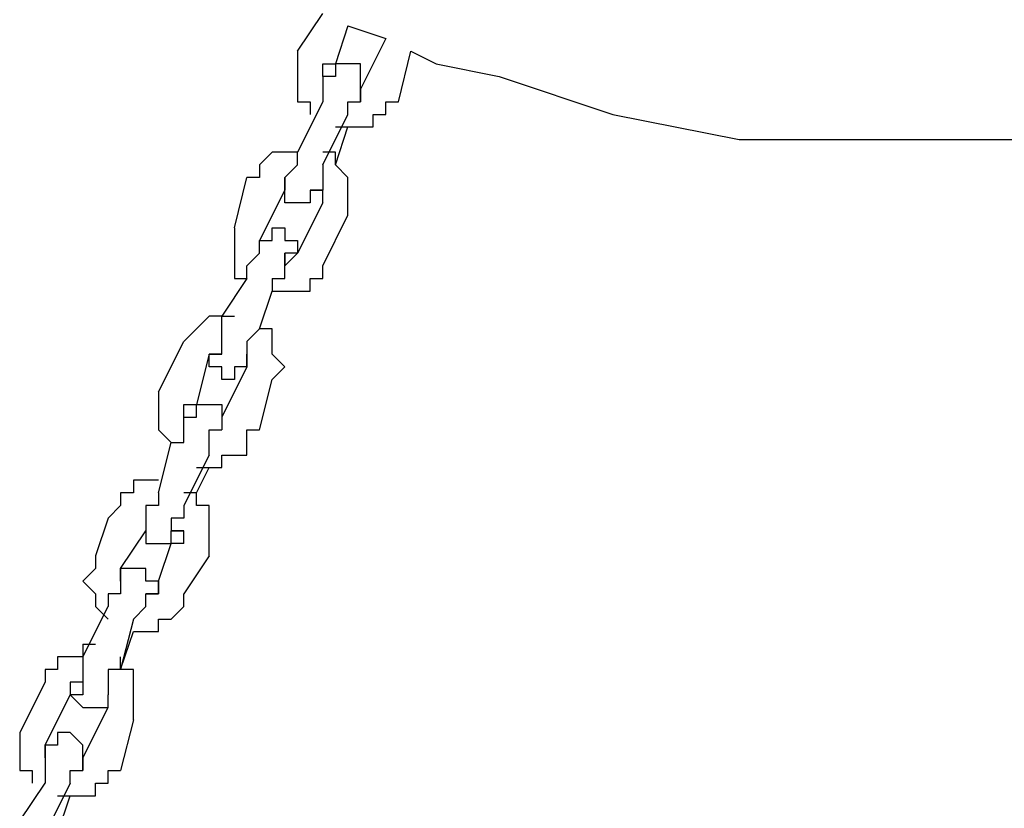
# Model space of a CAD drawing. Units: inches. Extents: x 242 to 339, y 148 to 289.
# Drawn here: x 277 to 279, y 275 to 276 of the extents above; entities that cross this region are included whole.
import ezdxf

# ---------------------------------------------------------------- set-up
doc = ezdxf.new("R2010")
doc.units = ezdxf.units.IN
doc.header["$MEASUREMENT"] = 0
doc.layers.add('Ebene 1', color=7, linetype='Continuous')

msp = doc.modelspace()

# ---------------------------------------------------------------- linework, layer by layer
at = {"layer": 'Ebene 1', "color": 179, "lineweight": 25, "true_color": 0x1a171b}
for points in [[(277.4032, 276.1778), (277.4532, 276.2527)], [(277.5031, 276.2278), (277.4782, 276.1528)], [(277.5031, 276.2278), (277.5782, 276.2028)], [(277.5782, 276.2028), (277.5281, 276.1027)], [(277.5782, 276.2028), (277.5782, 276.2028)], [(277.4032, 276.1778), (277.4032, 276.1528)], [(277.6032, 276.0777), (277.628, 276.1778)], [(277.628, 276.1778), (277.6781, 276.1528)], [(277.4032, 276.1528), (277.4032, 276.1528)], [(277.4032, 276.1528), (277.4032, 276.1277)], [(277.4532, 276.1277), (277.4532, 276.1528)], [(277.4532, 276.1528), (277.4782, 276.1528)], [(277.5031, 276.1528), (277.4782, 276.1528)], [(277.4782, 276.1528), (277.4782, 276.1528)], [(277.4782, 276.1528), (277.4782, 276.1528)], [(277.4782, 276.1528), (277.4782, 276.1528)], [(277.4782, 276.1528), (277.4782, 276.1528)], [(277.4782, 276.1528), (277.4782, 276.1528)], [(277.4782, 276.1528), (277.4782, 276.1277)], [(277.5281, 276.1528), (277.5031, 276.1528)], [(277.5031, 276.1528), (277.5031, 276.1528)], [(277.5031, 276.1528), (277.5031, 276.1528)], [(277.5031, 276.1528), (277.5031, 276.1528)], [(277.5031, 276.1528), (277.5031, 276.1528)], [(277.5031, 276.1528), (277.5031, 276.1528)], [(277.5281, 276.1277), (277.5281, 276.1528)], [(277.6781, 276.1528), (277.803, 276.1277)], [(277.4032, 276.1277), (277.4032, 276.1277)], [(277.4032, 276.1277), (277.4032, 276.1027)], [(277.4782, 276.1277), (277.4532, 276.1277)], [(277.4532, 276.1277), (277.4532, 276.1027)], [(277.4532, 276.1277), (277.4532, 276.1277)], [(277.4532, 276.1277), (277.4532, 276.1277)], [(277.4532, 276.1277), (277.4532, 276.1277)], [(277.4532, 276.1277), (277.4532, 276.1277)], [(277.4532, 276.1277), (277.4532, 276.1277)], [(277.4532, 276.1277), (277.4532, 276.1277)], [(277.4782, 276.1277), (277.4782, 276.1277)], [(277.4782, 276.1277), (277.4782, 276.1277)], [(277.4782, 276.1277), (277.4782, 276.1277)], [(277.4782, 276.1277), (277.4782, 276.1277)], [(277.4782, 276.1277), (277.4782, 276.1277)], [(277.4782, 276.1277), (277.4782, 276.1277)], [(277.4782, 276.1277), (277.4782, 276.1277)], [(277.5281, 276.1027), (277.5281, 276.1277)], [(277.5281, 276.1277), (277.5281, 276.1277)], [(277.5281, 276.1277), (277.5281, 276.1277)], [(277.5281, 276.1277), (277.5281, 276.1277)], [(277.5281, 276.1277), (277.5281, 276.1277)], [(277.5281, 276.1277), (277.5281, 276.1277)], [(277.5281, 276.1277), (277.5281, 276.1277)], [(277.5281, 276.1277), (277.5281, 276.1277)], [(277.5281, 276.1277), (277.5281, 276.1277)], [(277.803, 276.1277), (278.028, 276.0527)], [(277.4032, 276.1027), (277.4032, 276.1027)], [(277.4032, 276.1027), (277.4032, 276.0777)], [(277.4532, 276.1027), (277.4532, 276.1027)], [(277.4532, 276.1027), (277.4532, 276.1027)], [(277.4532, 276.1027), (277.4532, 276.1027)], [(277.4532, 276.1027), (277.4532, 276.0777)], [(277.5281, 276.1027), (277.5281, 276.1027)], [(277.5281, 276.1027), (277.5281, 276.1027)], [(277.5281, 276.1027), (277.5281, 276.1027)], [(277.5281, 276.1027), (277.5281, 276.1027)], [(277.5281, 276.1027), (277.5281, 276.1027)], [(277.5281, 276.1027), (277.5281, 276.1027)], [(277.5281, 276.1027), (277.5281, 276.1027)], [(277.5281, 276.1027), (277.5281, 276.1027)], [(277.5281, 276.1027), (277.5281, 276.1027)], [(277.5281, 276.0777), (277.5281, 276.1027)], [(277.5281, 276.1027), (277.5281, 276.1027)], [(277.5281, 276.1027), (277.5281, 276.1027)], [(277.5281, 276.1027), (277.5281, 276.1027)], [(277.5281, 276.1027), (277.5281, 276.1027)], [(277.5281, 276.1027), (277.5281, 276.1027)], [(277.5281, 276.1027), (277.5281, 276.1027)], [(277.5281, 276.1027), (277.5281, 276.1027)], [(277.5281, 276.1027), (277.5281, 276.1027)], [(277.5281, 276.1027), (277.5281, 276.1027)], [(277.5281, 276.1027), (277.5281, 276.1027)], [(277.5281, 276.1027), (277.5281, 276.1027)], [(277.5281, 276.1027), (277.5281, 276.1027)], [(277.5281, 276.1027), (277.5281, 276.1027)], [(277.5281, 276.1027), (277.5281, 276.1027)], [(277.5281, 276.1027), (277.5281, 276.1027)], [(277.5281, 276.1027), (277.5281, 276.0777)], [(277.4532, 276.0777), (277.4032, 275.9778)], [(277.4032, 276.0777), (277.4032, 276.0777)], [(277.4032, 276.0777), (277.4282, 276.0777)], [(277.4282, 276.0777), (277.4282, 276.0527)], [(277.4532, 276.0777), (277.4532, 276.0777)], [(277.4532, 276.0777), (277.4532, 276.0777)], [(277.4532, 276.0777), (277.4532, 276.0777)], [(277.5031, 276.0527), (277.5031, 276.0777)], [(277.5031, 276.0777), (277.5031, 276.0777)], [(277.5031, 276.0777), (277.5031, 276.0777)], [(277.5031, 276.0777), (277.5031, 276.0777)], [(277.5031, 276.0777), (277.5281, 276.0777)], [(277.5281, 276.0777), (277.5281, 276.0777)], [(277.5281, 276.0777), (277.5281, 276.0777)], [(277.5782, 276.0527), (277.5782, 276.0777)], [(277.5782, 276.0777), (277.5782, 276.0777)], [(277.5782, 276.0777), (277.6032, 276.0777)], [(277.6032, 276.0777), (277.6032, 276.0777)], [(277.4282, 276.0527), (277.4282, 276.0527)], [(277.4282, 276.0527), (277.4282, 276.0527)], [(277.4532, 275.9527), (277.5031, 276.0527)], [(277.5031, 276.0527), (277.5031, 276.0527)], [(277.5031, 276.0527), (277.5031, 276.0527)], [(277.5031, 276.0527), (277.5031, 276.0527)], [(277.5533, 276.0278), (277.5533, 276.0527)], [(277.5533, 276.0527), (277.5782, 276.0527)], [(277.5782, 276.0527), (277.5782, 276.0527)], [(278.028, 276.0527), (278.2781, 276.0028)], [(277.4782, 275.9527), (277.5031, 276.0278)], [(277.4782, 276.0278), (277.5031, 276.0278)], [(277.4782, 276.0278), (277.4782, 276.0278)], [(277.5031, 276.0278), (277.5031, 276.0278)], [(277.5031, 276.0278), (277.5281, 276.0278)], [(277.5281, 276.0278), (277.5281, 276.0278)], [(277.5281, 276.0278), (277.5533, 276.0278)], [(277.5533, 276.0278), (277.5533, 276.0278)], [(278.2781, 276.0028), (278.528, 276.0028)], [(278.528, 276.0028), (278.7782, 276.0028)], [(278.7782, 276.0028), (279.0281, 276.0028)], [(277.3531, 275.9778), (277.3283, 275.9527)], [(277.3782, 275.9778), (277.3531, 275.9778)], [(277.3531, 275.9778), (277.3531, 275.9778)], [(277.4032, 275.9778), (277.3782, 275.9778)], [(277.3782, 275.9778), (277.3782, 275.9778)], [(277.3782, 275.9778), (277.3782, 275.9778)], [(277.4032, 275.9527), (277.4032, 275.9778)], [(277.4032, 275.9778), (277.4032, 275.9778)], [(277.4032, 275.9778), (277.4032, 275.9778)], [(277.4032, 275.9778), (277.4032, 275.9778)], [(277.4032, 275.9778), (277.4032, 275.9778)], [(277.4782, 275.9778), (277.4532, 275.9778)], [(277.4782, 275.9527), (277.4782, 275.9778)], [(277.3283, 275.9527), (277.3283, 275.9527)], [(277.3283, 275.9527), (277.3283, 275.9527)], [(277.3283, 275.9527), (277.3283, 275.9277)], [(277.3782, 275.9277), (277.4032, 275.9527)], [(277.4032, 275.9527), (277.4032, 275.9527)], [(277.4032, 275.9527), (277.4032, 275.9527)], [(277.4532, 275.9527), (277.4532, 275.9527)], [(277.4532, 275.9527), (277.4532, 275.9527)], [(277.4532, 275.9527), (277.4532, 275.9277)], [(277.5031, 275.9277), (277.4782, 275.9527)], [(277.4782, 275.9527), (277.4782, 275.9527)], [(277.4782, 275.9527), (277.4782, 275.9527)], [(277.2782, 275.8278), (277.3031, 275.9277)], [(277.3283, 275.9277), (277.3031, 275.9277)], [(277.3031, 275.9277), (277.3031, 275.9277)], [(277.3782, 275.9027), (277.3782, 275.9277)], [(277.3782, 275.9277), (277.3782, 275.9277)], [(277.3782, 275.9277), (277.3782, 275.9277)], [(277.3782, 275.9277), (277.3782, 275.9277)], [(277.3782, 275.9277), (277.3782, 275.9277)], [(277.3782, 275.9277), (277.3782, 275.9277)], [(277.3782, 275.9277), (277.3782, 275.9277)], [(277.3782, 275.9277), (277.3782, 275.9027)], [(277.3782, 275.9277), (277.3782, 275.9277)], [(277.4532, 275.9277), (277.4532, 275.9277)], [(277.4532, 275.9277), (277.4532, 275.9277)], [(277.4532, 275.9277), (277.4532, 275.9277)], [(277.4532, 275.9277), (277.4532, 275.9027)], [(277.5031, 275.9027), (277.5031, 275.9277)], [(277.5031, 275.9277), (277.5031, 275.9277)], [(277.5031, 275.9277), (277.5031, 275.9277)], [(277.3782, 275.9027), (277.3283, 275.8028)], [(277.3782, 275.8777), (277.3782, 275.9027)], [(277.3782, 275.9027), (277.3782, 275.9027)], [(277.3782, 275.9027), (277.3782, 275.9027)], [(277.3782, 275.9027), (277.3782, 275.9027)], [(277.3782, 275.9027), (277.3782, 275.9027)], [(277.3782, 275.9027), (277.3782, 275.9027)], [(277.3782, 275.9027), (277.3782, 275.9027)], [(277.3782, 275.9027), (277.3782, 275.9027)], [(277.3782, 275.9027), (277.3782, 275.9027)], [(277.3782, 275.9027), (277.3782, 275.9027)], [(277.4532, 275.9027), (277.4282, 275.9027)], [(277.4282, 275.9027), (277.4282, 275.9027)], [(277.4282, 275.9027), (277.4282, 275.9027)], [(277.4282, 275.9027), (277.4282, 275.9027)], [(277.4282, 275.9027), (277.4282, 275.9027)], [(277.4282, 275.9027), (277.4282, 275.9027)], [(277.4282, 275.9027), (277.4532, 275.9027)], [(277.4282, 275.9027), (277.4282, 275.8777)], [(277.4282, 275.9027), (277.4532, 275.9027)], [(277.4532, 275.9027), (277.4532, 275.9027)], [(277.4532, 275.9027), (277.4532, 275.9027)], [(277.4532, 275.8777), (277.4532, 275.9027)], [(277.4532, 275.9027), (277.4532, 275.9027)], [(277.4532, 275.9027), (277.4532, 275.9027)], [(277.4532, 275.9027), (277.4532, 275.9027)], [(277.5031, 275.8777), (277.5031, 275.9027)], [(277.5031, 275.9027), (277.5031, 275.9027)], [(277.4032, 275.8777), (277.3782, 275.8777)], [(277.3782, 275.8777), (277.3782, 275.8777)], [(277.3782, 275.8777), (277.3782, 275.8777)], [(277.3782, 275.8777), (277.3782, 275.8777)], [(277.4282, 275.8777), (277.4032, 275.8777)], [(277.4032, 275.8777), (277.4032, 275.8777)], [(277.4032, 275.8777), (277.4032, 275.8777)], [(277.4032, 275.8777), (277.4032, 275.8777)], [(277.4032, 275.8777), (277.4032, 275.8777)], [(277.4032, 275.8777), (277.4032, 275.8777)], [(277.4532, 275.8777), (277.4032, 275.7778)], [(277.4282, 275.8777), (277.4282, 275.8777)], [(277.4282, 275.8777), (277.4282, 275.8777)], [(277.4282, 275.8777), (277.4282, 275.8777)], [(277.4282, 275.8777), (277.4282, 275.8777)], [(277.4282, 275.8777), (277.4282, 275.8777)], [(277.4282, 275.8777), (277.4282, 275.8777)], [(277.4282, 275.8777), (277.4282, 275.8777)], [(277.4532, 275.8777), (277.4532, 275.8777)], [(277.4532, 275.8777), (277.4532, 275.8777)], [(277.4532, 275.8777), (277.4532, 275.8777)], [(277.4532, 275.8777), (277.4532, 275.8777)], [(277.5031, 275.8528), (277.5031, 275.8777)], [(277.5031, 275.8777), (277.5031, 275.8777)], [(277.4532, 275.7528), (277.5031, 275.8528)], [(277.5031, 275.8528), (277.5031, 275.8528)], [(277.5031, 275.8528), (277.5031, 275.8528)], [(277.5031, 275.8528), (277.5031, 275.8528)], [(277.2782, 275.8278), (277.2782, 275.8278)], [(277.2782, 275.8278), (277.2782, 275.8028)], [(277.3531, 275.8028), (277.3531, 275.8278)], [(277.3531, 275.8278), (277.3531, 275.8278)], [(277.3531, 275.8278), (277.3531, 275.8278)], [(277.3531, 275.8278), (277.3782, 275.8278)], [(277.3782, 275.8278), (277.3782, 275.8028)], [(277.2782, 275.8028), (277.2782, 275.8028)], [(277.2782, 275.8028), (277.2782, 275.8028)], [(277.2782, 275.8028), (277.2782, 275.7778)], [(277.3283, 275.7778), (277.3283, 275.8028)], [(277.3283, 275.8028), (277.3283, 275.8028)], [(277.3283, 275.8028), (277.3283, 275.8028)], [(277.3283, 275.8028), (277.3283, 275.8028)], [(277.3283, 275.8028), (277.3283, 275.8028)], [(277.3283, 275.8028), (277.3283, 275.8028)], [(277.3283, 275.8028), (277.3283, 275.8028)], [(277.3283, 275.8028), (277.3283, 275.8028)], [(277.3283, 275.8028), (277.3283, 275.8028)], [(277.3283, 275.8028), (277.3283, 275.8028)], [(277.3283, 275.8028), (277.3531, 275.8028)], [(277.3283, 275.7778), (277.3283, 275.8028)], [(277.3283, 275.8028), (277.3283, 275.8028)], [(277.3283, 275.8028), (277.3283, 275.8028)], [(277.3283, 275.8028), (277.3283, 275.8028)], [(277.3283, 275.8028), (277.3283, 275.8028)], [(277.3283, 275.8028), (277.3283, 275.8028)], [(277.3531, 275.8028), (277.3531, 275.8028)], [(277.3531, 275.8028), (277.3531, 275.8028)], [(277.3531, 275.8028), (277.3531, 275.8028)], [(277.3531, 275.8028), (277.3531, 275.8028)], [(277.3782, 275.8028), (277.3782, 275.8028)], [(277.3782, 275.8028), (277.3782, 275.8028)], [(277.3782, 275.8028), (277.3782, 275.8028)], [(277.3782, 275.8028), (277.3782, 275.8028)], [(277.3782, 275.8028), (277.3782, 275.8028)], [(277.3782, 275.8028), (277.4032, 275.8028)], [(277.4032, 275.8028), (277.4032, 275.8028)], [(277.4032, 275.8028), (277.4032, 275.7778)], [(277.2782, 275.7778), (277.2782, 275.7778)], [(277.2782, 275.7778), (277.2782, 275.7528)], [(277.3031, 275.7528), (277.3283, 275.7778)], [(277.3283, 275.7778), (277.3283, 275.7778)], [(277.3283, 275.7778), (277.3283, 275.7778)], [(277.3283, 275.7778), (277.3283, 275.7778)], [(277.3283, 275.7778), (277.3283, 275.7778)], [(277.3283, 275.7778), (277.3283, 275.7778)], [(277.3283, 275.7778), (277.3283, 275.7778)], [(277.4032, 275.7778), (277.3782, 275.7778)], [(277.3782, 275.7778), (277.3782, 275.7778)], [(277.3782, 275.7778), (277.3782, 275.7778)], [(277.3782, 275.7778), (277.3782, 275.7528)], [(277.3782, 275.7528), (277.3782, 275.7778)], [(277.3782, 275.7778), (277.3782, 275.7778)], [(277.3782, 275.7778), (277.3782, 275.7778)], [(277.3782, 275.7778), (277.3782, 275.7778)], [(277.3782, 275.7778), (277.3782, 275.7528)], [(277.4032, 275.7778), (277.3782, 275.7528)], [(277.4032, 275.7778), (277.4032, 275.7778)], [(277.4032, 275.7778), (277.4032, 275.7778)], [(277.4032, 275.7778), (277.4032, 275.7778)], [(277.4032, 275.7778), (277.4032, 275.7778)], [(277.4032, 275.7778), (277.4032, 275.7778)], [(277.4032, 275.7778), (277.4032, 275.7778)], [(277.4032, 275.7778), (277.4032, 275.7778)], [(277.4032, 275.7778), (277.4032, 275.7778)], [(277.4032, 275.7778), (277.4032, 275.7778)], [(277.4032, 275.7778), (277.4032, 275.7778)], [(277.4032, 275.7778), (277.4032, 275.7778)], [(277.4032, 275.7778), (277.4032, 275.7778)], [(277.4032, 275.7778), (277.4032, 275.7778)], [(277.2782, 275.7528), (277.2782, 275.7528)], [(277.2782, 275.7528), (277.2782, 275.7277)], [(277.3031, 275.7277), (277.3031, 275.7528)], [(277.3031, 275.7528), (277.3031, 275.7528)], [(277.3031, 275.7528), (277.3031, 275.7528)], [(277.3782, 275.7277), (277.3782, 275.7528)], [(277.3782, 275.7528), (277.3782, 275.7528)], [(277.3782, 275.7528), (277.3782, 275.7528)], [(277.3782, 275.7528), (277.3782, 275.7528)], [(277.3782, 275.7528), (277.3782, 275.7528)], [(277.3782, 275.7528), (277.3782, 275.7528)], [(277.3782, 275.7528), (277.3782, 275.7528)], [(277.3782, 275.7528), (277.3782, 275.7528)], [(277.3782, 275.7528), (277.3782, 275.7528)], [(277.3782, 275.7528), (277.3782, 275.7528)], [(277.3782, 275.7528), (277.3782, 275.7528)], [(277.3782, 275.7528), (277.3782, 275.7528)], [(277.4532, 275.7528), (277.4532, 275.7528)], [(277.4532, 275.7277), (277.4532, 275.7528)], [(277.4532, 275.7528), (277.4532, 275.7528)], [(277.3031, 275.7277), (277.2532, 275.6528)], [(277.2782, 275.7277), (277.3031, 275.7277)], [(277.3031, 275.7277), (277.3031, 275.7277)], [(277.3031, 275.7277), (277.3031, 275.7277)], [(277.3531, 275.7277), (277.3531, 275.7027)], [(277.3531, 275.7277), (277.3531, 275.7277)], [(277.3531, 275.7277), (277.3782, 275.7277)], [(277.4282, 275.7027), (277.4282, 275.7277)], [(277.4282, 275.7277), (277.4282, 275.7277)], [(277.4282, 275.7277), (277.4532, 275.7277)], [(277.3283, 275.6278), (277.3531, 275.7027)], [(277.3283, 275.6278), (277.3531, 275.7027)], [(277.3531, 275.7027), (277.3531, 275.7027)], [(277.3531, 275.7027), (277.3531, 275.7027)], [(277.3531, 275.7027), (277.3782, 275.7027)], [(277.3531, 275.7027), (277.3531, 275.7027)], [(277.3782, 275.7027), (277.3782, 275.7027)], [(277.3782, 275.7027), (277.4032, 275.7027)], [(277.4032, 275.7027), (277.4032, 275.7027)], [(277.4032, 275.7027), (277.4032, 275.7027)], [(277.4032, 275.7027), (277.4282, 275.7027)], [(277.228, 275.6528), (277.2031, 275.6278)], [(277.2532, 275.6528), (277.228, 275.6528)], [(277.228, 275.6528), (277.228, 275.6528)], [(277.228, 275.6528), (277.228, 275.6528)], [(277.2532, 275.6528), (277.2532, 275.6528)], [(277.2532, 275.6528), (277.2532, 275.6528)], [(277.2532, 275.6528), (277.2782, 275.6528)], [(277.2532, 275.6278), (277.2532, 275.6528)], [(277.2532, 275.6528), (277.2532, 275.6528)], [(277.2031, 275.6278), (277.1781, 275.6028)], [(277.2031, 275.6278), (277.2031, 275.6278)], [(277.2031, 275.6278), (277.2031, 275.6278)], [(277.2532, 275.6028), (277.2532, 275.6278)], [(277.2532, 275.6278), (277.2532, 275.6278)], [(277.2532, 275.6278), (277.2532, 275.6278)], [(277.3283, 275.6278), (277.3031, 275.6028)], [(277.3531, 275.6278), (277.3283, 275.6278)], [(277.3283, 275.6278), (277.3283, 275.6278)], [(277.3283, 275.6278), (277.3283, 275.6278)], [(277.3283, 275.6278), (277.3283, 275.6278)], [(277.3283, 275.6278), (277.3283, 275.6278)], [(277.3531, 275.6028), (277.3531, 275.6278)], [(277.1281, 275.5027), (277.1781, 275.6028)], [(277.1781, 275.6028), (277.1781, 275.6028)], [(277.1781, 275.6028), (277.1781, 275.6028)], [(277.1781, 275.6028), (277.1781, 275.6028)], [(277.2532, 275.5778), (277.2532, 275.6028)], [(277.2532, 275.6028), (277.2532, 275.6028)], [(277.2532, 275.6028), (277.2532, 275.6028)], [(277.2532, 275.6028), (277.2532, 275.6028)], [(277.3031, 275.6028), (277.3031, 275.6028)], [(277.3031, 275.6028), (277.3031, 275.6028)], [(277.3031, 275.6028), (277.3031, 275.5778)], [(277.3531, 275.5778), (277.3531, 275.6028)], [(277.3531, 275.6028), (277.3531, 275.6028)], [(277.3531, 275.6028), (277.3531, 275.6028)], [(277.228, 275.5778), (277.2031, 275.4778)], [(277.2532, 275.5778), (277.228, 275.5778)], [(277.228, 275.5778), (277.228, 275.5778)], [(277.228, 275.5778), (277.228, 275.5778)], [(277.228, 275.5778), (277.228, 275.5778)], [(277.228, 275.5778), (277.228, 275.5778)], [(277.228, 275.5778), (277.228, 275.5778)], [(277.228, 275.5527), (277.228, 275.5778)], [(277.228, 275.5778), (277.228, 275.5778)], [(277.228, 275.5778), (277.228, 275.5778)], [(277.228, 275.5778), (277.2532, 275.5778)], [(277.2532, 275.5778), (277.2532, 275.5778)], [(277.2532, 275.5778), (277.2532, 275.5778)], [(277.2532, 275.5778), (277.2532, 275.5778)], [(277.2532, 275.5778), (277.2532, 275.5778)], [(277.3031, 275.5527), (277.3031, 275.5778)], [(277.3031, 275.5778), (277.3031, 275.5778)], [(277.3031, 275.5778), (277.3031, 275.5778)], [(277.3031, 275.5778), (277.3031, 275.5778)], [(277.3031, 275.5778), (277.3031, 275.5778)], [(277.3031, 275.5778), (277.3031, 275.5778)], [(277.3031, 275.5778), (277.3031, 275.5778)], [(277.3031, 275.5778), (277.3031, 275.5778)], [(277.3031, 275.5778), (277.3031, 275.5778)], [(277.3031, 275.5778), (277.3031, 275.5527)], [(277.3782, 275.5527), (277.3531, 275.5778)], [(277.3531, 275.5778), (277.3531, 275.5778)], [(277.2532, 275.5527), (277.228, 275.5527)], [(277.228, 275.5527), (277.228, 275.5527)], [(277.3031, 275.5527), (277.2532, 275.4528)], [(277.2532, 275.5277), (277.2532, 275.5527)], [(277.2532, 275.5527), (277.2532, 275.5527)], [(277.2532, 275.5527), (277.2532, 275.5527)], [(277.2532, 275.5527), (277.2532, 275.5527)], [(277.3031, 275.5527), (277.2782, 275.5527)], [(277.2782, 275.5527), (277.2782, 275.5527)], [(277.2782, 275.5527), (277.2782, 275.5277)], [(277.3031, 275.5527), (277.3031, 275.5527)], [(277.3031, 275.5527), (277.3031, 275.5527)], [(277.3031, 275.5527), (277.3031, 275.5527)], [(277.3031, 275.5527), (277.3031, 275.5527)], [(277.3031, 275.5527), (277.3031, 275.5527)], [(277.3031, 275.5527), (277.3031, 275.5527)], [(277.3031, 275.5527), (277.3031, 275.5527)], [(277.3031, 275.5527), (277.3031, 275.5527)], [(277.3031, 275.5527), (277.3031, 275.5527)], [(277.3031, 275.5527), (277.3031, 275.5527)], [(277.3031, 275.5527), (277.3031, 275.5527)], [(277.3031, 275.5527), (277.3031, 275.5527)], [(277.3031, 275.5527), (277.3031, 275.5527)], [(277.3031, 275.5527), (277.3031, 275.5527)], [(277.3531, 275.5277), (277.3782, 275.5527)], [(277.3782, 275.5527), (277.3782, 275.5527)], [(277.2782, 275.5277), (277.2532, 275.5277)], [(277.2532, 275.5277), (277.2532, 275.5277)], [(277.2532, 275.5277), (277.2532, 275.5277)], [(277.2782, 275.5277), (277.2782, 275.5277)], [(277.2782, 275.5277), (277.2782, 275.5277)], [(277.2782, 275.5277), (277.2782, 275.5277)], [(277.3283, 275.4278), (277.3531, 275.5277)], [(277.3531, 275.5277), (277.3531, 275.5277)], [(277.3531, 275.5277), (277.3531, 275.5277)], [(277.3531, 275.5277), (277.3531, 275.5277)], [(277.3531, 275.5277), (277.3531, 275.5277)], [(277.1281, 275.5027), (277.1281, 275.5027)], [(277.1281, 275.5027), (277.1281, 275.4778)], [(277.1281, 275.4778), (277.1281, 275.4778)], [(277.1281, 275.4778), (277.1281, 275.4528)], [(277.1781, 275.4528), (277.1781, 275.4778)], [(277.1781, 275.4778), (277.1781, 275.4778)], [(277.1781, 275.4778), (277.1781, 275.4778)], [(277.1781, 275.4778), (277.1781, 275.4778)], [(277.1781, 275.4778), (277.2031, 275.4778)], [(277.2031, 275.4528), (277.2031, 275.4778)], [(277.2031, 275.4778), (277.2031, 275.4778)], [(277.2031, 275.4778), (277.2031, 275.4778)], [(277.2031, 275.4778), (277.2031, 275.4778)], [(277.2031, 275.4778), (277.2031, 275.4778)], [(277.2031, 275.4778), (277.2031, 275.4778)], [(277.2031, 275.4778), (277.2031, 275.4778)], [(277.2031, 275.4778), (277.2031, 275.4778)], [(277.2031, 275.4778), (277.2031, 275.4778)], [(277.2031, 275.4778), (277.2031, 275.4778)], [(277.2031, 275.4778), (277.2031, 275.4778)], [(277.2031, 275.4778), (277.2031, 275.4778)], [(277.2031, 275.4778), (277.228, 275.4778)], [(277.228, 275.4778), (277.228, 275.4778)], [(277.228, 275.4778), (277.228, 275.4778)], [(277.228, 275.4778), (277.228, 275.4778)], [(277.228, 275.4778), (277.228, 275.4778)], [(277.228, 275.4778), (277.228, 275.4778)], [(277.228, 275.4778), (277.2532, 275.4778)], [(277.2532, 275.4778), (277.2532, 275.4778)], [(277.2532, 275.4778), (277.2532, 275.4778)], [(277.2532, 275.4778), (277.2532, 275.4528)], [(277.1281, 275.4528), (277.1281, 275.4528)], [(277.1281, 275.4528), (277.1281, 275.4278)], [(277.1781, 275.4528), (277.1781, 275.4528)], [(277.1781, 275.4528), (277.1781, 275.4528)], [(277.1781, 275.4528), (277.1781, 275.4528)], [(277.1781, 275.4278), (277.1781, 275.4528)], [(277.1781, 275.4528), (277.1781, 275.4528)], [(277.1781, 275.4528), (277.1781, 275.4528)], [(277.1781, 275.4528), (277.1781, 275.4528)], [(277.1781, 275.4528), (277.2031, 275.4528)], [(277.2031, 275.4528), (277.2031, 275.4528)], [(277.2031, 275.4528), (277.2031, 275.4528)], [(277.2532, 275.4528), (277.2532, 275.4528)], [(277.2532, 275.4528), (277.2532, 275.4528)], [(277.2532, 275.4528), (277.2532, 275.4528)], [(277.2532, 275.4528), (277.2532, 275.4278)], [(277.2532, 275.4528), (277.2532, 275.4528)], [(277.2532, 275.4528), (277.2532, 275.4528)], [(277.2532, 275.4528), (277.2532, 275.4528)], [(277.2532, 275.4528), (277.2532, 275.4528)], [(277.2532, 275.4528), (277.2532, 275.4528)], [(277.2532, 275.4528), (277.2532, 275.4528)], [(277.2532, 275.4528), (277.2532, 275.4528)], [(277.2532, 275.4528), (277.2532, 275.4528)], [(277.2532, 275.4528), (277.2532, 275.4528)], [(277.2532, 275.4528), (277.2532, 275.4528)], [(277.2532, 275.4528), (277.2532, 275.4528)], [(277.2532, 275.4528), (277.2532, 275.4528)], [(277.2532, 275.4528), (277.2532, 275.4278)], [(277.1281, 275.4278), (277.1281, 275.4278)], [(277.1281, 275.4278), (277.1281, 275.4278)], [(277.1281, 275.4278), (277.1531, 275.4028)], [(277.1781, 275.4028), (277.1781, 275.4278)], [(277.1781, 275.4278), (277.1781, 275.4278)], [(277.1781, 275.4278), (277.1781, 275.4278)], [(277.228, 275.4028), (277.228, 275.4278)], [(277.228, 275.4278), (277.228, 275.4278)], [(277.228, 275.4278), (277.2532, 275.4278)], [(277.2532, 275.4278), (277.2532, 275.4278)], [(277.2532, 275.4278), (277.2532, 275.4278)], [(277.2532, 275.4278), (277.2532, 275.4278)], [(277.2532, 275.4278), (277.2532, 275.4278)], [(277.2532, 275.4278), (277.2532, 275.4278)], [(277.2532, 275.4278), (277.2532, 275.4278)], [(277.2532, 275.4278), (277.2532, 275.4278)], [(277.2532, 275.4278), (277.2532, 275.4278)], [(277.2532, 275.4278), (277.2532, 275.4278)], [(277.2532, 275.4278), (277.2532, 275.4278)], [(277.2532, 275.4278), (277.2532, 275.4278)], [(277.2532, 275.4278), (277.2532, 275.4278)], [(277.2532, 275.4278), (277.2532, 275.4278)], [(277.2532, 275.4278), (277.2532, 275.4278)], [(277.2532, 275.4278), (277.2532, 275.4278)], [(277.2532, 275.4278), (277.2532, 275.4278)], [(277.3031, 275.4028), (277.3031, 275.4278)], [(277.3031, 275.4278), (277.3283, 275.4278)], [(277.3283, 275.4278), (277.3283, 275.4278)], [(277.1281, 275.3027), (277.1531, 275.4028)], [(277.1531, 275.4028), (277.1531, 275.4028)], [(277.1531, 275.4028), (277.1531, 275.4028)], [(277.1531, 275.4028), (277.1531, 275.4028)], [(277.1531, 275.4028), (277.1781, 275.4028)], [(277.228, 275.3777), (277.228, 275.4028)], [(277.228, 275.4028), (277.228, 275.4028)], [(277.228, 275.4028), (277.228, 275.4028)], [(277.228, 275.4028), (277.228, 275.4028)], [(277.3031, 275.3777), (277.3031, 275.4028)], [(277.3031, 275.4028), (277.3031, 275.4028)], [(277.228, 275.3777), (277.1781, 275.2778)], [(277.228, 275.3777), (277.228, 275.3777)], [(277.228, 275.3777), (277.228, 275.3777)], [(277.2532, 275.3529), (277.2532, 275.3777)], [(277.2532, 275.3777), (277.2782, 275.3777)], [(277.2782, 275.3777), (277.2782, 275.3777)], [(277.2782, 275.3777), (277.2782, 275.3777)], [(277.2782, 275.3777), (277.3031, 275.3777)], [(277.2031, 275.3529), (277.228, 275.3529)], [(277.2031, 275.3027), (277.228, 275.3529)], [(277.228, 275.3529), (277.228, 275.3529)], [(277.228, 275.3529), (277.228, 275.3529)], [(277.228, 275.3529), (277.2532, 275.3529)], [(277.103, 275.3277), (277.0782, 275.3277)], [(277.0782, 275.3277), (277.0782, 275.3027)], [(277.1281, 275.3277), (277.103, 275.3277)], [(277.103, 275.3277), (277.103, 275.3277)], [(277.1281, 275.3277), (277.1281, 275.3277)], [(277.1281, 275.3277), (277.1281, 275.3277)], [(277.0782, 275.3027), (277.053, 275.3027)], [(277.053, 275.3027), (277.053, 275.2778)], [(277.0782, 275.3027), (277.0782, 275.3027)], [(277.1281, 275.3027), (277.1281, 275.3027)], [(277.1281, 275.3027), (277.1281, 275.3027)], [(277.1281, 275.3027), (277.1281, 275.3027)], [(277.1281, 275.3027), (277.1281, 275.2778)], [(277.2031, 275.3027), (277.1781, 275.3027)], [(277.2031, 275.2778), (277.2031, 275.3027)], [(277.2031, 275.3027), (277.2031, 275.3027)], [(277.053, 275.2778), (277.0281, 275.2528)], [(277.053, 275.2778), (277.053, 275.2778)], [(277.053, 275.2778), (277.053, 275.2778)], [(277.1281, 275.2778), (277.103, 275.2778)], [(277.103, 275.2778), (277.103, 275.2778)], [(277.103, 275.2778), (277.103, 275.2528)], [(277.1281, 275.2778), (277.1281, 275.2778)], [(277.1781, 275.2778), (277.1781, 275.2778)], [(277.1781, 275.2778), (277.1781, 275.2778)], [(277.1781, 275.2778), (277.1781, 275.2778)], [(277.1781, 275.2778), (277.1781, 275.2778)], [(277.1781, 275.2778), (277.1781, 275.2528)], [(277.228, 275.2778), (277.2031, 275.2778)], [(277.2031, 275.2778), (277.2031, 275.2778)], [(277.228, 275.2528), (277.228, 275.2778)], [(277.0281, 275.2528), (277.0031, 275.1777)], [(277.0281, 275.2528), (277.0281, 275.2528)], [(277.103, 275.2528), (277.103, 275.2528)], [(277.103, 275.2528), (277.103, 275.2528)], [(277.103, 275.2528), (277.103, 275.2528)], [(277.103, 275.2528), (277.103, 275.2528)], [(277.103, 275.2528), (277.103, 275.2528)], [(277.103, 275.2528), (277.103, 275.2278)], [(277.103, 275.2528), (277.103, 275.2528)], [(277.103, 275.2528), (277.103, 275.2528)], [(277.103, 275.2528), (277.103, 275.2528)], [(277.103, 275.2528), (277.103, 275.2528)], [(277.103, 275.2528), (277.103, 275.2528)], [(277.103, 275.2528), (277.103, 275.2278)], [(277.103, 275.2528), (277.103, 275.2528)], [(277.1781, 275.2528), (277.1531, 275.2528)], [(277.1531, 275.2528), (277.1531, 275.2278)], [(277.1531, 275.2528), (277.1531, 275.2278)], [(277.1781, 275.2528), (277.1781, 275.2528)], [(277.1781, 275.2528), (277.1781, 275.2528)], [(277.228, 275.2278), (277.228, 275.2528)], [(277.228, 275.2528), (277.228, 275.2528)], [(277.053, 275.1527), (277.103, 275.2278)], [(277.103, 275.2278), (277.103, 275.2278)], [(277.103, 275.2278), (277.103, 275.2278)], [(277.103, 275.2278), (277.103, 275.2278)], [(277.103, 275.2278), (277.103, 275.2278)], [(277.103, 275.2278), (277.103, 275.2278)], [(277.103, 275.2278), (277.103, 275.2027)], [(277.1531, 275.2278), (277.1531, 275.2278)], [(277.1531, 275.2278), (277.1531, 275.2278)], [(277.1531, 275.2278), (277.1531, 275.2278)], [(277.1531, 275.2278), (277.1531, 275.2278)], [(277.1531, 275.2278), (277.1531, 275.2278)], [(277.1531, 275.2027), (277.1531, 275.2278)], [(277.1531, 275.2278), (277.1531, 275.2278)], [(277.1531, 275.2278), (277.1531, 275.2278)], [(277.1531, 275.2278), (277.1531, 275.2278)], [(277.1531, 275.2278), (277.1531, 275.2278)], [(277.1531, 275.2278), (277.1781, 275.2278)], [(277.1781, 275.2278), (277.1531, 275.2278)], [(277.1781, 275.2278), (277.1781, 275.2278)], [(277.1781, 275.2027), (277.1781, 275.2278)], [(277.1781, 275.2278), (277.1781, 275.2278)], [(277.1781, 275.2278), (277.1781, 275.2278)], [(277.1781, 275.2278), (277.1781, 275.2278)], [(277.1781, 275.2278), (277.1781, 275.2278)], [(277.228, 275.2027), (277.228, 275.2278)], [(277.228, 275.2278), (277.228, 275.2278)], [(277.228, 275.2278), (277.228, 275.2278)], [(277.103, 275.2027), (277.103, 275.2027)], [(277.103, 275.2027), (277.1281, 275.2027)], [(277.1281, 275.2027), (277.1281, 275.2027)], [(277.1281, 275.2027), (277.1281, 275.2027)], [(277.1281, 275.2027), (277.1281, 275.2027)], [(277.1281, 275.2027), (277.1281, 275.2027)], [(277.1281, 275.2027), (277.1281, 275.2027)], [(277.1281, 275.2027), (277.1531, 275.2027)], [(277.1281, 275.1277), (277.1531, 275.2027)], [(277.1531, 275.2027), (277.1531, 275.2027)], [(277.1531, 275.2027), (277.1531, 275.2027)], [(277.1531, 275.2027), (277.1531, 275.2027)], [(277.1781, 275.2027), (277.1531, 275.2027)], [(277.1781, 275.2027), (277.1781, 275.2027)], [(277.228, 275.1777), (277.228, 275.2027)], [(277.228, 275.2027), (277.228, 275.2027)], [(277.0031, 275.1777), (277.0031, 275.1527)], [(277.228, 275.1777), (277.1781, 275.1028)], [(277.228, 275.1777), (277.228, 275.1777)], [(277.228, 275.1777), (277.228, 275.1777)], [(277.0031, 275.1527), (276.9781, 275.1277)], [(277.0031, 275.1527), (277.0031, 275.1527)], [(277.0782, 275.1527), (277.053, 275.1527)], [(277.053, 275.1527), (277.053, 275.1527)], [(277.053, 275.1527), (277.053, 275.1527)], [(277.053, 275.1527), (277.053, 275.1277)], [(277.053, 275.1277), (277.053, 275.1527)], [(277.053, 275.1527), (277.053, 275.1527)], [(277.053, 275.1527), (277.053, 275.1527)], [(277.103, 275.1527), (277.0782, 275.1527)], [(277.0782, 275.1527), (277.0782, 275.1527)], [(277.0782, 275.1527), (277.0782, 275.1527)], [(277.0782, 275.1527), (277.0782, 275.1527)], [(277.0782, 275.1527), (277.0782, 275.1527)], [(277.0782, 275.1527), (277.0782, 275.1527)], [(277.0782, 275.1527), (277.0782, 275.1527)], [(277.103, 275.1277), (277.103, 275.1527)], [(277.103, 275.1527), (277.103, 275.1527)], [(277.103, 275.1527), (277.103, 275.1527)], [(277.103, 275.1527), (277.103, 275.1527)], [(277.103, 275.1527), (277.103, 275.1527)], [(276.9781, 275.1277), (276.9781, 275.1277)], [(276.9781, 275.1277), (277.0031, 275.1028)], [(277.053, 275.1277), (277.053, 275.1277)], [(277.053, 275.1277), (277.053, 275.1277)], [(277.053, 275.1277), (277.053, 275.1277)], [(277.053, 275.1277), (277.053, 275.1277)], [(277.053, 275.1277), (277.053, 275.1277)], [(277.053, 275.1277), (277.053, 275.1277)], [(277.053, 275.1277), (277.053, 275.1277)], [(277.053, 275.1277), (277.053, 275.1277)], [(277.053, 275.1277), (277.053, 275.1277)], [(277.053, 275.1277), (277.053, 275.1028)], [(277.053, 275.1277), (277.053, 275.1277)], [(277.053, 275.1277), (277.053, 275.1277)], [(277.053, 275.1277), (277.053, 275.1277)], [(277.053, 275.1277), (277.053, 275.1277)], [(277.053, 275.1277), (277.053, 275.1277)], [(277.1281, 275.1277), (277.103, 275.1277)], [(277.103, 275.1277), (277.103, 275.1277)], [(277.1281, 275.1028), (277.1281, 275.1277)], [(277.1281, 275.1277), (277.1281, 275.1277)], [(277.1281, 275.1277), (277.1281, 275.1277)], [(277.1281, 275.1277), (277.1281, 275.1277)], [(277.1281, 275.1277), (277.1281, 275.1277)], [(277.1281, 275.1277), (277.1281, 275.1277)], [(277.1281, 275.1277), (277.1281, 275.1028)], [(277.0031, 275.1028), (277.0031, 275.1028)], [(277.0031, 275.1028), (277.0031, 275.1028)], [(277.0031, 275.1028), (277.0031, 275.0778)], [(277.053, 275.1028), (277.0281, 275.1028)], [(277.0281, 275.1028), (277.0281, 275.1028)], [(277.0281, 275.1028), (277.0281, 275.0778)], [(277.053, 275.1028), (277.053, 275.1028)], [(277.103, 275.1028), (277.103, 275.1028)], [(277.103, 275.1028), (277.103, 275.1028)], [(277.103, 275.1028), (277.103, 275.1028)], [(277.103, 275.1028), (277.103, 275.1028)], [(277.103, 275.1028), (277.103, 275.1028)], [(277.103, 275.1028), (277.1281, 275.1028)], [(277.103, 275.0778), (277.103, 275.1028)], [(277.103, 275.1028), (277.103, 275.1028)], [(277.103, 275.1028), (277.103, 275.1028)], [(277.103, 275.1028), (277.103, 275.1028)], [(277.103, 275.1028), (277.103, 275.1028)], [(277.103, 275.1028), (277.103, 275.1028)], [(277.103, 275.1028), (277.103, 275.1028)], [(277.103, 275.1028), (277.103, 275.1028)], [(277.103, 275.1028), (277.103, 275.1028)], [(277.103, 275.1028), (277.103, 275.1028)], [(277.103, 275.1028), (277.103, 275.1028)], [(277.103, 275.1028), (277.103, 275.1028)], [(277.1281, 275.1028), (277.103, 275.1028)], [(277.103, 275.1028), (277.103, 275.1028)], [(277.103, 275.1028), (277.103, 275.1028)], [(277.103, 275.1028), (277.103, 275.1028)], [(277.103, 275.1028), (277.103, 275.1028)], [(277.1281, 275.1028), (277.1281, 275.1028)], [(277.1281, 275.1028), (277.1281, 275.1028)], [(277.1281, 275.1028), (277.1281, 275.1028)], [(277.1281, 275.1028), (277.1281, 275.1028)], [(277.1281, 275.1028), (277.1281, 275.1028)], [(277.1781, 275.1028), (277.1781, 275.1028)], [(277.1781, 275.0778), (277.1781, 275.1028)], [(276.9781, 274.9777), (277.0281, 275.0778)], [(277.0031, 275.0778), (277.0031, 275.0778)], [(277.0031, 275.0778), (277.0281, 275.0528)], [(277.0281, 275.0778), (277.0281, 275.0778)], [(277.0281, 275.0778), (277.0281, 275.0778)], [(277.0782, 275.0528), (277.103, 275.0778)], [(277.103, 275.0778), (277.103, 275.0778)], [(277.103, 275.0778), (277.103, 275.0778)], [(277.103, 275.0778), (277.103, 275.0778)], [(277.1531, 275.0528), (277.1781, 275.0778)], [(277.1781, 275.0778), (277.1781, 275.0778)], [(277.0281, 275.0528), (277.0281, 275.0528)], [(277.0281, 275.0528), (277.0281, 275.0528)], [(277.0782, 275.0528), (277.053, 274.9527)], [(277.0782, 275.0528), (277.0782, 275.0528)], [(277.0782, 275.0528), (277.0782, 275.0528)], [(277.0782, 275.0528), (277.0782, 275.0528)], [(277.1281, 275.0278), (277.1281, 275.0528)], [(277.1281, 275.0528), (277.1531, 275.0528)], [(277.1531, 275.0528), (277.1531, 275.0528)], [(277.1531, 275.0528), (277.1531, 275.0528)], [(277.053, 274.9527), (277.0782, 275.0278)], [(277.0782, 275.0278), (277.0782, 275.0278)], [(277.0782, 275.0278), (277.103, 275.0278)], [(277.0782, 275.0278), (277.0782, 275.0278)], [(277.103, 275.0278), (277.103, 275.0278)], [(277.103, 275.0278), (277.1281, 275.0278)], [(277.1281, 275.0278), (277.1281, 275.0278)], [(276.9781, 275.0029), (276.9781, 275.0029)], [(276.9781, 275.0029), (276.9781, 274.9777)], [(276.9781, 275.0029), (277.0031, 275.0029)], [(276.9531, 274.9777), (276.9281, 274.9777)], [(276.9281, 274.9777), (276.9281, 274.9527)], [(276.9781, 274.9777), (276.9531, 274.9777)], [(276.9531, 274.9777), (276.9531, 274.9777)], [(276.9531, 274.9777), (276.9531, 274.9777)], [(276.9781, 274.9777), (276.9781, 274.9777)], [(276.9781, 274.9777), (276.9781, 274.9777)], [(276.9781, 274.9777), (276.9781, 274.9527)], [(277.053, 274.9527), (277.053, 274.9777)], [(277.053, 274.9777), (277.053, 274.9777)], [(276.9281, 274.9527), (276.9032, 274.9527)], [(276.9032, 274.9527), (276.9032, 274.9277)], [(276.9281, 274.9527), (276.9281, 274.9527)], [(276.9781, 274.9527), (276.9781, 274.9527)], [(276.9781, 274.9527), (276.9781, 274.9527)], [(276.9781, 274.9527), (276.9781, 274.9527)], [(276.9781, 274.9527), (276.9781, 274.9277)], [(277.053, 274.9527), (277.0281, 274.9527)], [(277.0281, 274.9527), (277.0281, 274.9277)], [(277.053, 274.9527), (277.053, 274.9527)], [(277.053, 274.9527), (277.053, 274.9527)], [(277.0782, 274.9527), (277.053, 274.9527)], [(277.053, 274.9527), (277.053, 274.9527)], [(277.0782, 274.9277), (277.0782, 274.9527)], [(276.9032, 274.9277), (276.853, 274.8278)], [(276.9032, 274.9277), (276.9032, 274.9277)], [(276.9032, 274.9277), (276.9032, 274.9277)], [(276.9781, 274.9277), (276.9531, 274.9277)], [(276.9531, 274.9277), (276.9531, 274.9277)], [(276.9531, 274.9277), (276.9531, 274.9028)], [(276.9781, 274.9277), (276.9781, 274.9277)], [(276.9781, 274.9277), (276.9781, 274.9277)], [(276.9781, 274.9277), (276.9781, 274.9277)], [(276.9781, 274.9277), (276.9781, 274.9028)], [(276.9781, 274.9277), (276.9781, 274.9277)], [(277.0281, 274.9277), (277.0281, 274.9277)], [(277.0281, 274.9277), (277.0281, 274.9277)], [(277.0281, 274.9277), (277.0281, 274.9277)], [(277.0281, 274.9277), (277.0281, 274.9028)], [(277.0782, 274.9028), (277.0782, 274.9277)], [(277.0782, 274.9277), (277.0782, 274.9277)], [(277.0782, 274.9277), (277.0782, 274.9277)], [(276.9032, 274.8027), (276.9531, 274.9028)], [(276.9781, 274.9028), (276.9531, 274.9028)], [(276.9531, 274.9028), (276.9531, 274.9028)], [(276.9531, 274.9028), (276.9531, 274.9028)], [(276.9531, 274.9028), (276.9531, 274.9028)], [(276.9531, 274.9028), (276.9531, 274.9028)], [(276.9531, 274.9028), (276.9531, 274.9028)], [(276.9531, 274.9028), (276.9781, 274.8778)], [(276.9531, 274.9028), (276.9531, 274.9028)], [(276.9531, 274.9028), (276.9531, 274.9028)], [(276.9531, 274.9028), (276.9531, 274.9028)], [(277.0281, 274.9028), (277.0281, 274.9028)], [(277.0281, 274.9028), (277.0281, 274.9028)], [(277.0281, 274.9028), (277.0281, 274.9028)], [(277.0281, 274.9028), (277.0281, 274.9028)], [(277.0281, 274.9028), (277.0281, 274.9028)], [(277.0281, 274.9028), (277.0281, 274.9028)], [(277.0281, 274.8778), (277.0281, 274.9028)], [(277.0281, 274.9028), (277.0281, 274.9028)], [(277.0281, 274.9028), (277.0281, 274.9028)], [(277.0281, 274.9028), (277.0281, 274.9028)], [(277.0281, 274.8778), (277.0281, 274.9028)], [(277.0281, 274.9028), (277.0281, 274.9028)], [(277.0281, 274.9028), (277.0281, 274.9028)], [(277.0281, 274.9028), (277.0281, 274.9028)], [(277.0281, 274.9028), (277.0281, 274.9028)], [(277.0782, 274.8778), (277.0782, 274.9028)], [(277.0782, 274.9028), (277.0782, 274.9028)], [(276.9781, 274.8778), (276.9781, 274.8778)], [(276.9781, 274.8778), (276.9781, 274.8778)], [(276.9781, 274.8778), (276.9781, 274.8778)], [(276.9781, 274.8778), (276.9781, 274.8778)], [(276.9781, 274.8778), (276.9781, 274.8778)], [(276.9781, 274.8778), (276.9781, 274.8778)], [(276.9781, 274.8778), (277.0031, 274.8778)], [(276.9781, 274.7777), (277.0281, 274.8778)], [(277.0031, 274.8778), (277.0031, 274.8778)], [(277.0031, 274.8778), (277.0031, 274.8778)], [(277.0031, 274.8778), (277.0031, 274.8778)], [(277.0031, 274.8778), (277.0031, 274.8778)], [(277.0031, 274.8778), (277.0031, 274.8778)], [(277.0031, 274.8778), (277.0281, 274.8778)], [(277.0281, 274.8778), (277.0281, 274.8778)], [(277.0281, 274.8778), (277.0281, 274.8778)], [(277.0281, 274.8778), (277.0281, 274.8778)], [(277.0281, 274.8778), (277.0281, 274.8778)], [(277.0281, 274.8778), (277.0281, 274.8778)], [(277.0281, 274.8778), (277.0281, 274.8778)], [(277.0281, 274.8778), (277.0281, 274.8778)], [(277.0782, 274.8528), (277.0782, 274.8778)], [(277.0782, 274.8778), (277.0782, 274.8778)], [(277.0782, 274.8528), (277.053, 274.7527)], [(277.0782, 274.8528), (277.0782, 274.8528)], [(277.0782, 274.8528), (277.0782, 274.8528)], [(277.0782, 274.8528), (277.0782, 274.8528)], [(276.853, 274.8278), (276.853, 274.8278)], [(276.853, 274.8278), (276.853, 274.8027)], [(276.9531, 274.8278), (276.9281, 274.8278)], [(276.9281, 274.8278), (276.9281, 274.8278)], [(276.9281, 274.8278), (276.9281, 274.8027)], [(276.9781, 274.8027), (276.9531, 274.8278)], [(276.9531, 274.8278), (276.9531, 274.8278)], [(276.9531, 274.8278), (276.9531, 274.8278)], [(276.9531, 274.8278), (276.9531, 274.8278)], [(276.9531, 274.8278), (276.9531, 274.8278)], [(276.9531, 274.8278), (276.9531, 274.8278)], [(276.853, 274.8027), (276.853, 274.8027)], [(276.853, 274.8027), (276.853, 274.8027)], [(276.853, 274.8027), (276.853, 274.7777)], [(276.9281, 274.8027), (276.9032, 274.8027)], [(276.9032, 274.8027), (276.9032, 274.7777)], [(276.9032, 274.7777), (276.9032, 274.8027)], [(276.9032, 274.8027), (276.9032, 274.8027)], [(276.9032, 274.8027), (276.9032, 274.8027)], [(276.9032, 274.8027), (276.9032, 274.8027)], [(276.9032, 274.8027), (276.9032, 274.8027)], [(276.9032, 274.8027), (276.9032, 274.8027)], [(276.9032, 274.8027), (276.9032, 274.8027)], [(276.9281, 274.8027), (276.9281, 274.8027)], [(276.9281, 274.8027), (276.9281, 274.8027)], [(276.9281, 274.8027), (276.9281, 274.8027)], [(276.9281, 274.8027), (276.9281, 274.8027)], [(276.9281, 274.8027), (276.9281, 274.8027)], [(276.9281, 274.8027), (276.9281, 274.8027)], [(276.9281, 274.8027), (276.9281, 274.8027)], [(276.9281, 274.8027), (276.9281, 274.8027)], [(276.9281, 274.8027), (276.9281, 274.8027)], [(276.9281, 274.8027), (276.9281, 274.8027)], [(276.9281, 274.8027), (276.9281, 274.8027)], [(276.9781, 274.7777), (276.9781, 274.8027)], [(276.9781, 274.8027), (276.9781, 274.8027)], [(276.9781, 274.8027), (276.9781, 274.8027)], [(276.9781, 274.8027), (276.9781, 274.8027)], [(276.9781, 274.8027), (276.9781, 274.8027)], [(276.9781, 274.8027), (276.9781, 274.8027)], [(276.9781, 274.8027), (276.9781, 274.8027)], [(276.9781, 274.8027), (276.9781, 274.8027)], [(276.853, 274.7777), (276.853, 274.7777)], [(276.853, 274.7777), (276.853, 274.7527)], [(276.9032, 274.7777), (276.9032, 274.7777)], [(276.9032, 274.7777), (276.9032, 274.7777)], [(276.9032, 274.7777), (276.9032, 274.7777)], [(276.9032, 274.7777), (276.9032, 274.7527)], [(276.9032, 274.7777), (276.9032, 274.7777)], [(276.9781, 274.7527), (276.9781, 274.7777)], [(276.9781, 274.7777), (276.9781, 274.7777)], [(276.9781, 274.7777), (276.9781, 274.7777)], [(276.9781, 274.7777), (276.9781, 274.7777)], [(276.9781, 274.7777), (276.9781, 274.7777)], [(276.9781, 274.7777), (276.9781, 274.7777)], [(276.9781, 274.7777), (276.9781, 274.7777)], [(276.9781, 274.7777), (276.9781, 274.7777)], [(276.9781, 274.7777), (276.9781, 274.7777)], [(276.9781, 274.7777), (276.9781, 274.7777)], [(276.9781, 274.7527), (276.9781, 274.7777)], [(276.9781, 274.7777), (276.9781, 274.7777)], [(276.9781, 274.7777), (276.9781, 274.7777)], [(276.9781, 274.7777), (276.9781, 274.7777)], [(276.9781, 274.7777), (276.9781, 274.7777)], [(276.9781, 274.7777), (276.9781, 274.7777)], [(276.9781, 274.7777), (276.9781, 274.7777)], [(276.9781, 274.7777), (276.9781, 274.7777)], [(276.9781, 274.7777), (276.9781, 274.7777)], [(276.9781, 274.7777), (276.9781, 274.7777)], [(276.9781, 274.7777), (276.9781, 274.7777)], [(276.9781, 274.7777), (276.9781, 274.7777)], [(276.9781, 274.7777), (276.9781, 274.7527)], [(276.853, 274.7527), (276.853, 274.7527)], [(276.853, 274.7527), (276.878, 274.7527)], [(276.878, 274.7527), (276.878, 274.7278)], [(276.9032, 274.7527), (276.9032, 274.7527)], [(276.9032, 274.7527), (276.9032, 274.7527)], [(276.9032, 274.7527), (276.9032, 274.7278)], [(276.9531, 274.7278), (276.9531, 274.7527)], [(276.9531, 274.7527), (276.9531, 274.7527)], [(276.9531, 274.7527), (276.9531, 274.7527)], [(276.9531, 274.7527), (276.9531, 274.7527)], [(276.9531, 274.7527), (276.9781, 274.7527)], [(276.9781, 274.7527), (276.9781, 274.7527)], [(276.9781, 274.7527), (276.9781, 274.7527)], [(276.9781, 274.7527), (276.9781, 274.7527)], [(276.9781, 274.7527), (276.9781, 274.7527)], [(276.9781, 274.7527), (276.9781, 274.7527)], [(277.0281, 274.7278), (277.0281, 274.7527)], [(277.0281, 274.7527), (277.0281, 274.7527)], [(277.0281, 274.7527), (277.053, 274.7527)], [(277.053, 274.7527), (277.053, 274.7527)], [(276.853, 274.6528), (276.9032, 274.7278)], [(276.878, 274.7278), (276.878, 274.7278)], [(276.878, 274.7278), (276.878, 274.7278)], [(276.9531, 274.7278), (276.9032, 274.6277)], [(276.9531, 274.7278), (276.9531, 274.7278)], [(276.9531, 274.7278), (276.9531, 274.7278)], [(276.9531, 274.7278), (276.9531, 274.7278)], [(276.9531, 274.7278), (276.9531, 274.7278)], [(277.0031, 274.7028), (277.0031, 274.7278)], [(277.0031, 274.7278), (277.0281, 274.7278)], [(277.0281, 274.7278), (277.0281, 274.7278)], [(276.9281, 274.6277), (276.9531, 274.7028)], [(276.9281, 274.7028), (276.9531, 274.7028)], [(276.9281, 274.7028), (276.9281, 274.7028)], [(276.9531, 274.7028), (276.9531, 274.7028)], [(276.9531, 274.7028), (276.9781, 274.7028)], [(276.9781, 274.7028), (276.9781, 274.7028)], [(276.9781, 274.7028), (276.9781, 274.7028)], [(276.9781, 274.7028), (277.0031, 274.7028)]]:
    msp.add_lwpolyline(points, dxfattribs=at)

doc.saveas('drawing.dxf')
